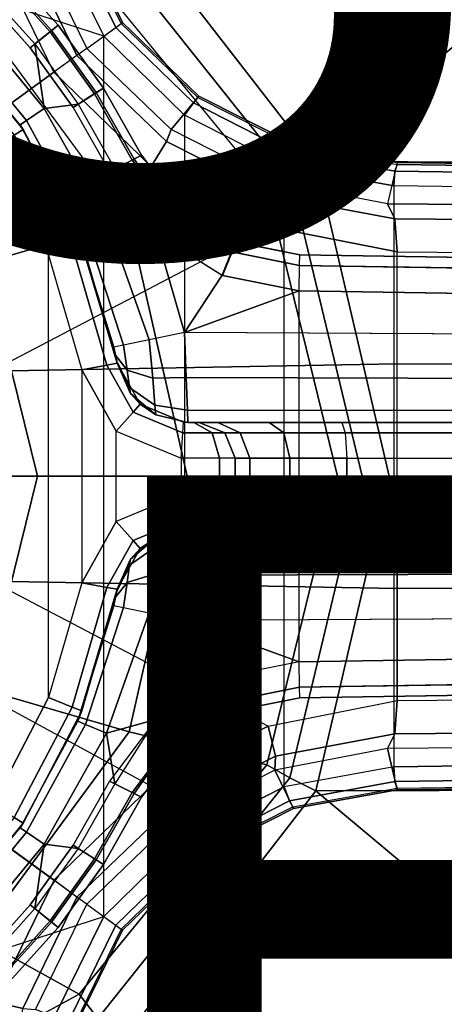
# Model space of a CAD drawing. Units: inches. Extents: x -11.9 to 15.4, y -13.7 to 13.7.
# Drawn here: x 1.1 to 2.1, y -1.2 to 1 of the extents above; entities that cross this region are included whole.
import ezdxf

# ---------------------------------------------------------------- set-up
doc = ezdxf.new("R2010")
doc.units = ezdxf.units.IN
doc.header["$MEASUREMENT"] = 0
for name, color, linetype in [('SEAT-BASE', 5, 'Continuous'), ('SEAT-FABRIC', 5, 'Continuous'), ('SEAT-FINISH', 7, 'Continuous'), ('SEAT-FOOTRESTSUPPORT', 5, 'Continuous'), ('SEAT-OTHER', 7, 'Continuous'), ('SEAT-SEATPAD', 5, 'Continuous')]:
    doc.layers.add(name, color=color, linetype=linetype)
doc.styles.get("Standard").update_dxf_attribs({"font": 'arial.ttf'})

msp = doc.modelspace()

# ---------------------------------------------------------------- linework, layer by layer
at = {"layer": 'SEAT-BASE'}
for points in [[(2.5997, 2.0336, 20.3359), (1.3608, 1.2441, 20.1497), (1.7905, 0.6889, 20.0721), (2.5996, 1.3661, 20.1722)], [(1.3265, 0.9637, 4.492), (-0.5067, 1.5593, 4.492), (-0.2877, 1.6741, 4.4881), (1.2168, 1.1853, 4.4881)], [(2.5996, 1.3661, 20.1722), (1.7905, 0.6889, 20.0721), (2.5996, 0.6863, 20.0716)], [(1.7905, 0.6889, 20.0721), (1.3608, 1.2441, 20.1497), (1.3134, 1.1874, 20.1537), (1.734, 0.6599, 20.0797)], [(1.2893, 0.9367, 6.4538), (1.3675, 0.9935, 4.6101), (1.2656, 1.2022, 4.605), (1.1772, 1.1673, 6.4399)], [(1.3526, 0.9827, 4.5051), (1.2481, 1.1954, 4.5008), (1.2168, 1.1853, 4.4881), (1.3265, 0.9637, 4.492)], [(1.3644, 0.9913, 4.5367), (1.262, 1.2011, 4.5328), (1.2481, 1.1954, 4.5008), (1.3526, 0.9827, 4.5051)], [(1.3675, 0.9935, 4.6101), (1.3644, 0.9913, 4.5367), (1.262, 1.2011, 4.5328), (1.2656, 1.2022, 4.605)], [(1.734, 0.6599, 20.0797), (1.3134, 1.1874, 20.1537), (1.2728, 1.1338, 20.1846), (1.6834, 0.6319, 20.1072)], [(1.2174, 0.8845, 6.5621), (1.087, 1.1502, 6.5484), (1.1492, 1.1653, 6.5094), (1.2678, 0.9211, 6.5225)], [(1.2678, 0.9211, 6.5225), (1.1492, 1.1653, 6.5094), (1.1772, 1.1673, 6.4399), (1.2893, 0.9367, 6.4538)], [(0.7394, 0.821, 6.6455), (0.8941, 0.6495, 6.6449), (1.2174, 0.8845, 6.5621), (1.087, 1.1502, 6.5484)], [(1.0494, 1.0104, 20.3723), (1.2728, 1.1338, 20.1846), (1.6834, 0.6319, 20.1072), (1.3817, 0.5598, 20.3247)], [(1.0653, 0.4676, 20.5429), (1.3817, 0.5598, 20.3247), (1.0494, 1.0104, 20.3723), (0.7918, 0.8536, 20.5644)], [(1.2893, 0.9367, 6.4538), (1.3675, 0.9935, 4.6101), (1.5345, 0.8322, 4.605), (1.474, 0.7589, 6.4399)], [(1.3675, 0.9935, 4.6101), (1.3644, 0.9913, 4.5367), (1.5323, 0.8291, 4.5328), (1.5345, 0.8322, 4.605)], [(1.3526, 0.9827, 4.5051), (1.5226, 0.8176, 4.5008), (1.5033, 0.7909, 4.4881), (1.3265, 0.9637, 4.492)], [(1.3644, 0.9913, 4.5367), (1.5323, 0.8291, 4.5328), (1.5226, 0.8176, 4.5008), (1.3526, 0.9827, 4.5051)], [(1.3265, -0.9637, 4.492), (1.3265, 0.9637, 4.492), (1.5033, 0.7909, 4.4881), (1.5033, -0.7909, 4.4881)], [(1.2678, 0.9211, 6.5225), (1.4634, 0.7328, 6.5094), (1.474, 0.7589, 6.4399), (1.2893, 0.9367, 6.4538)], [(1.2174, 0.8845, 6.5621), (1.4298, 0.6784, 6.5484), (1.4634, 0.7328, 6.5094), (1.2678, 0.9211, 6.5225)], [(1.4298, 0.6784, 6.5484), (1.2174, 0.8845, 6.5621), (0.894, 0.6496, 6.6449), (1.0093, 0.4495, 6.6455)], [(1.474, 0.7589, 6.4399), (1.5345, 0.8322, 4.605), (1.7414, 0.7275, 4.5873), (1.7011, 0.6437, 6.4036)], [(1.5323, 0.8291, 4.5328), (1.7404, 0.7239, 4.5157), (1.7327, 0.7106, 4.4838), (1.5226, 0.8176, 4.5008)], [(1.5345, 0.8322, 4.605), (1.5323, 0.8291, 4.5328), (1.7404, 0.7239, 4.5157), (1.7414, 0.7275, 4.5873)], [(1.5226, 0.8176, 4.5008), (1.7327, 0.7106, 4.4838), (1.721, 0.6797, 4.4712), (1.5033, 0.7909, 4.4881)], [(1.5033, 0.7909, 4.4881), (1.5033, -0.7909, 4.4881), (1.721, -0.6797, 4.4712), (1.721, 0.6797, 4.4712)], [(1.4634, 0.7328, 6.5094), (1.7023, 0.6124, 6.4745), (1.7011, 0.6437, 6.4036), (1.474, 0.7589, 6.4399)], [(1.4298, 0.6784, 6.5484), (1.6859, 0.5468, 6.5123), (1.7023, 0.6124, 6.4745), (1.4634, 0.7328, 6.5094)], [(1.7011, 0.6437, 6.4036), (1.7414, 0.7275, 4.5873), (1.9685, 0.6867, 4.5591), (1.9476, 0.5962, 6.348)], [(1.7404, 0.7239, 4.5157), (1.9685, 0.6829, 4.4861), (1.9637, 0.6683, 4.4547), (1.7327, 0.7106, 4.4838)], [(1.7414, 0.7275, 4.5873), (1.7404, 0.7239, 4.5157), (1.9685, 0.6829, 4.4861), (1.9685, 0.6867, 4.5591)], [(1.7327, 0.7106, 4.4838), (1.9637, 0.6683, 4.4547), (1.9615, 0.6358, 4.4418), (1.721, 0.6797, 4.4712)], [(1.6859, 0.5468, 6.5123), (1.0804, 0.2298, 6.6462), (1.0093, 0.4495, 6.6455), (1.4298, 0.6784, 6.5484)], [(1.721, -0.6797, 4.4712), (1.721, 0.6797, 4.4712), (1.9615, 0.6358, 4.4418), (1.9615, -0.6358, 4.4418)], [(1.9508, 0, 20.0379), (1.7905, 0.6889, 20.0721), (1.734, 0.6599, 20.0797), (1.8916, 0, 20.047)], [(2.5996, 0.6863, 20.0716), (1.7905, 0.6889, 20.0721), (1.9508, 0, 20.0379), (2.5996, 0, 20.0377)], [(13.4229, 0.5024, 3.6812), (13.198, 0.5323, 2.8643), (1.9685, 0.6867, 4.5591), (1.9476, 0.5962, 6.348)], [(1.9637, 0.6683, 4.4547), (13.0021, 0.515, 2.805), (13.0001, 0.4825, 2.7922), (1.9615, 0.6358, 4.4418)], [(1.9685, 0.6829, 4.4861), (13.0068, 0.5297, 2.8364), (13.0021, 0.515, 2.805), (1.9637, 0.6683, 4.4547)], [(13.198, 0.5323, 2.8643), (13.0068, 0.5297, 2.8364), (1.9685, 0.6829, 4.4861), (1.9685, 0.6867, 4.5591)], [(1.8916, 0, 20.047), (1.734, 0.6599, 20.0797), (1.6834, 0.6319, 20.1072), (1.8378, 0, 20.0735)], [(1.5089, 0, 20.3039), (1.8378, 0, 20.0735), (1.6834, 0.6319, 20.1072), (1.3817, 0.5598, 20.3247)], [(1.7023, 0.6124, 6.4745), (1.9631, 0.5638, 6.4208), (1.9476, 0.5962, 6.348), (1.7011, 0.6437, 6.4036)], [(1.9615, 0.6358, 4.4418), (1.9615, -0.6358, 4.4418), (13.0001, -0.4825, 2.7922), (13.0001, 0.4825, 2.7922)], [(1.6859, 0.5468, 6.5123), (1.9685, 0.4912, 6.4564), (1.9631, 0.5638, 6.4208), (1.7023, 0.6124, 6.4745)], [(13.4229, 0.5024, 3.6812), (1.9476, 0.5962, 6.348), (1.9631, 0.5638, 6.4208), (13.4387, 0.4695, 3.7558)], [(13.4387, 0.4695, 3.7558), (1.9631, 0.5638, 6.4208), (1.9685, 0.4912, 6.4564), (13.4439, 0.3948, 3.7913)], [(1.1812, 0, 20.5326), (1.5089, 0, 20.3039), (1.3817, 0.5598, 20.3247), (1.0653, 0.4676, 20.5429)], [(1.9685, 0.246, 6.4769), (1.9685, 0.4912, 6.4564), (1.6859, 0.5468, 6.5123), (1.0804, 0.2298, 6.6462)], [(1.9685, 0.4912, 6.4564), (13.4439, 0.3948, 3.7913), (13.4439, 0.1976, 3.8045), (1.9685, 0.246, 6.4769)], [(0.8562, 0, 20.7582), (1.1812, 0, 20.5326), (1.0653, 0.4676, 20.5429), (0.7669, 0.4535, 20.7564)], [(1.0804, 0.2298, 6.6462), (1.1044, 0, 6.6457), (1.9685, 0, 6.4838), (1.9685, 0.246, 6.4769)], [(1.9685, 0.246, 6.4769), (13.4439, 0.1976, 3.8045), (13.4439, 0, 3.809), (1.9685, 0, 6.4838)], [(1.9685, -0.246, 6.4769), (1.9685, 0, 6.4838), (1.1044, 0, 6.6457), (1.0804, -0.2298, 6.6462)], [(1.9685, -0.246, 6.4769), (13.4439, -0.1976, 3.8045), (13.4439, 0, 3.809), (1.9685, 0, 6.4838)], [(0.7669, -0.4536, 20.7564), (1.0653, -0.4676, 20.5429), (1.1812, 0, 20.5326), (0.8562, 0, 20.7582)], [(1.0653, -0.4676, 20.5429), (1.3817, -0.5598, 20.3247), (1.5089, 0, 20.3039), (1.1812, 0, 20.5326)], [(1.3817, -0.5598, 20.3247), (1.6834, -0.6319, 20.1072), (1.8378, 0, 20.0735), (1.5089, 0, 20.3039)], [(1.8378, 0, 20.0735), (1.6834, -0.6319, 20.1072), (1.734, -0.6599, 20.0797), (1.8916, 0, 20.047)], [(1.8916, 0, 20.047), (1.734, -0.6599, 20.0797), (1.7905, -0.6889, 20.0721), (1.9508, 0, 20.0379)], [(2.5996, 0, 20.0377), (1.9508, 0, 20.0379), (1.7905, -0.6889, 20.0721), (2.5996, -0.6863, 20.0716)], [(1.9685, -0.4912, 6.4564), (13.4439, -0.3948, 3.7913), (13.4439, -0.1976, 3.8045), (1.9685, -0.246, 6.4769)], [(1.4298, -0.6784, 6.5484), (1.0093, -0.4495, 6.6455), (1.0804, -0.2298, 6.6462), (1.6859, -0.5468, 6.5123)], [(1.0804, -0.2298, 6.6462), (1.6859, -0.5468, 6.5123), (1.9685, -0.4912, 6.4564), (1.9685, -0.246, 6.4769)], [(13.4387, -0.4695, 3.7558), (1.9631, -0.5638, 6.4208), (1.9685, -0.4912, 6.4564), (13.4439, -0.3948, 3.7913)], [(1.0093, -0.4495, 6.6455), (0.894, -0.6496, 6.6449), (1.2174, -0.8845, 6.5621), (1.4298, -0.6784, 6.5484)], [(0.7918, -0.8536, 20.5644), (1.0494, -1.0104, 20.3723), (1.3817, -0.5598, 20.3247), (1.0653, -0.4676, 20.5429)], [(13.4229, -0.5024, 3.6812), (1.9476, -0.5962, 6.348), (1.9631, -0.5638, 6.4208), (13.4387, -0.4695, 3.7558)], [(1.6859, -0.5468, 6.5123), (1.9685, -0.4912, 6.4564), (1.9631, -0.5638, 6.4208), (1.7023, -0.6124, 6.4745)], [(1.9637, -0.6683, 4.4547), (13.0021, -0.515, 2.805), (13.0001, -0.4825, 2.7922), (1.9615, -0.6358, 4.4418)], [(1.9476, -0.5962, 6.348), (1.9685, -0.6867, 4.5591), (13.198, -0.5323, 2.8643), (13.4229, -0.5024, 3.6812)], [(1.9685, -0.6829, 4.4861), (13.0068, -0.5297, 2.8364), (13.0021, -0.515, 2.805), (1.9637, -0.6683, 4.4547)], [(1.9685, -0.6867, 4.5591), (1.9685, -0.6829, 4.4861), (13.0068, -0.5297, 2.8364), (13.198, -0.5323, 2.8643)], [(1.0494, -1.0104, 20.3723), (1.2728, -1.1338, 20.1846), (1.6834, -0.6319, 20.1072), (1.3817, -0.5598, 20.3247)], [(1.4298, -0.6784, 6.5484), (1.6859, -0.5468, 6.5123), (1.7023, -0.6124, 6.4745), (1.4634, -0.7328, 6.5094)], [(1.7023, -0.6124, 6.4745), (1.9631, -0.5638, 6.4208), (1.9476, -0.5962, 6.348), (1.7011, -0.6437, 6.4036)], [(1.7011, -0.6437, 6.4036), (1.7414, -0.7275, 4.5873), (1.9685, -0.6867, 4.5591), (1.9476, -0.5962, 6.348)], [(1.4634, -0.7328, 6.5094), (1.7023, -0.6124, 6.4745), (1.7011, -0.6437, 6.4036), (1.474, -0.7589, 6.4399)], [(1.6834, -0.6319, 20.1072), (1.2728, -1.1338, 20.1846), (1.3134, -1.1874, 20.1537), (1.734, -0.6599, 20.0797)], [(1.474, -0.7589, 6.4399), (1.5345, -0.8322, 4.605), (1.7414, -0.7275, 4.5873), (1.7011, -0.6437, 6.4036)], [(1.7327, -0.7106, 4.4838), (1.9637, -0.6683, 4.4547), (1.9615, -0.6358, 4.4418), (1.721, -0.6797, 4.4712)], [(1.087, -1.1502, 6.5484), (1.2175, -0.8845, 6.5621), (0.8941, -0.6495, 6.6449), (0.7394, -0.821, 6.6455)], [(1.734, -0.6599, 20.0797), (1.3134, -1.1874, 20.1537), (1.3608, -1.2441, 20.1497), (1.7905, -0.6889, 20.0721)], [(1.2174, -0.8845, 6.5621), (1.4298, -0.6784, 6.5484), (1.4634, -0.7328, 6.5094), (1.2678, -0.9211, 6.5225)], [(2.5996, -1.3661, 20.1722), (1.7905, -0.6889, 20.0721), (1.3608, -1.2441, 20.1497), (2.5997, -2.0336, 20.3359)], [(1.5226, -0.8176, 4.5008), (1.7327, -0.7106, 4.4838), (1.721, -0.6797, 4.4712), (1.5033, -0.7909, 4.4881)], [(1.7404, -0.7239, 4.5157), (1.9685, -0.6829, 4.4861), (1.9637, -0.6683, 4.4547), (1.7327, -0.7106, 4.4838)], [(1.7414, -0.7275, 4.5873), (1.7404, -0.7239, 4.5157), (1.9685, -0.6829, 4.4861), (1.9685, -0.6867, 4.5591)], [(1.7905, -0.6889, 20.0721), (2.5996, -1.3661, 20.1722), (2.5996, -0.6863, 20.0716)], [(1.5323, -0.8291, 4.5328), (1.7404, -0.7239, 4.5157), (1.7327, -0.7106, 4.4838), (1.5226, -0.8176, 4.5008)], [(1.2678, -0.9211, 6.5225), (1.4634, -0.7328, 6.5094), (1.474, -0.7589, 6.4399), (1.2893, -0.9367, 6.4538)], [(1.5345, -0.8322, 4.605), (1.5323, -0.8291, 4.5328), (1.7404, -0.7239, 4.5157), (1.7414, -0.7275, 4.5873)], [(1.2893, -0.9367, 6.4538), (1.3675, -0.9935, 4.6101), (1.5345, -0.8322, 4.605), (1.474, -0.7589, 6.4399)], [(1.3526, -0.9827, 4.5051), (1.5226, -0.8176, 4.5008), (1.5033, -0.7909, 4.4881), (1.3265, -0.9637, 4.492)], [(1.3644, -0.9913, 4.5367), (1.5323, -0.8291, 4.5328), (1.5226, -0.8176, 4.5008), (1.3526, -0.9827, 4.5051)], [(1.3675, -0.9935, 4.6101), (1.3644, -0.9913, 4.5367), (1.5323, -0.8291, 4.5328), (1.5345, -0.8322, 4.605)], [(1.2175, -0.8845, 6.5621), (1.087, -1.1502, 6.5484), (1.1492, -1.1654, 6.5094), (1.2678, -0.9211, 6.5225)], [(1.2678, -0.9211, 6.5225), (1.1492, -1.1654, 6.5094), (1.1772, -1.1673, 6.4399), (1.2893, -0.9367, 6.4538)], [(1.2893, -0.9367, 6.4538), (1.3675, -0.9935, 4.6101), (1.2656, -1.2022, 4.605), (1.1772, -1.1673, 6.4399)], [(-0.5066, -1.5593, 4.492), (1.3265, -0.9637, 4.492), (1.2168, -1.1853, 4.4881), (-0.2876, -1.6741, 4.4881)], [(1.3526, -0.9827, 4.5051), (1.2482, -1.1954, 4.5008), (1.2168, -1.1853, 4.4881), (1.3265, -0.9637, 4.492)], [(1.3644, -0.9913, 4.5367), (1.262, -1.2011, 4.5328), (1.2482, -1.1954, 4.5008), (1.3526, -0.9827, 4.5051)], [(1.3675, -0.9935, 4.6101), (1.3644, -0.9913, 4.5367), (1.262, -1.2011, 4.5328), (1.2656, -1.2022, 4.605)], [(0.5764, -1.2998, 20.4172), (0.7024, -1.4445, 20.2619), (1.2728, -1.1338, 20.1846), (1.0494, -1.0104, 20.3723)], [(1.2728, -1.1338, 20.1846), (0.7024, -1.4445, 20.2619), (0.726, -1.5189, 20.2239), (1.3134, -1.1874, 20.1537)], [(1.087, -1.1502, 6.5484), (1.041, -1.4344, 6.5123), (1.1085, -1.4297, 6.4745), (1.1492, -1.1654, 6.5094)]]:
    msp.add_3dface(points, dxfattribs=at)
at = {"layer": 'SEAT-FABRIC'}
for points in [[(2.8291, 0, 28.0887), (2.8288, 2.0405, 28.1252), (0.3602, 2.1187, 27.7675), (0.3605, 0, 27.7335)], [(0.3605, 0, 27.7335), (0.3602, -2.1187, 27.7675), (2.8288, -2.0405, 28.1252), (2.8291, 0, 28.0887)]]:
    msp.add_3dface(points, dxfattribs=at)
at = {"layer": 'SEAT-FOOTRESTSUPPORT'}
for points in [[(1.0672, 1.0672, 14.4883), (1.1756, 0.9464, 14.4883), (1.2122, 0.9758, 14.5151), (1.1004, 1.1004, 14.5151)], [(1.0972, 1.0972, 14.6643), (1.2088, 0.973, 14.6643), (1.2267, 0.9875, 14.6086), (1.1136, 1.1136, 14.6086)], [(1.1004, 1.1004, 14.5151), (1.2122, 0.9758, 14.5151), (1.2267, 0.9875, 14.5659), (1.1136, 1.1136, 14.5659)], [(1.1136, 1.1136, 14.6086), (1.1136, 1.1136, 14.5659), (1.2267, 0.9875, 14.5659), (1.2267, 0.9875, 14.6086)], [(1.0579, 1.0579, 14.6874), (1.1654, 0.9381, 14.6874), (1.2088, 0.973, 14.6643), (1.0972, 1.0972, 14.6643)], [(1.1962, 0.8052, 14.4598), (1.0196, 1.0196, 14.4598), (1.0672, 1.0672, 14.4883), (1.1756, 0.9464, 14.4883)], [(1.1571, 0.7789, 14.404), (0.9863, 0.9863, 14.404), (1.0196, 1.0196, 14.4598), (1.1962, 0.8052, 14.4598)], [(0.9581, 0.9581, 12.7104), (1.1305, 0.7468, 12.7104), (1.1498, 0.7595, 12.7661), (0.9744, 0.9744, 12.7661)], [(1.1431, 0.7695, 14.333), (0.9744, 0.9744, 14.333), (0.9863, 0.9863, 14.404), (1.1571, 0.7789, 14.404)], [(0.9744, 0.9744, 14.333), (0.9744, 0.9744, 12.7661), (1.1498, 0.7595, 12.7661), (1.1431, 0.7695, 14.333)], [(1.1654, 0.9381, 14.6874), (1.2594, 0.8075, 14.6874), (1.3063, 0.8376, 14.6643), (1.2088, 0.973, 14.6643)], [(1.1756, 0.9464, 14.4883), (1.2705, 0.8146, 14.4883), (1.31, 0.84, 14.5151), (1.2122, 0.9758, 14.5151)], [(1.2088, 0.973, 14.6643), (1.3063, 0.8376, 14.6643), (1.3257, 0.85, 14.6086), (1.2267, 0.9875, 14.6086)], [(1.2122, 0.9758, 14.5151), (1.31, 0.84, 14.5151), (1.3257, 0.85, 14.5659), (1.2267, 0.9875, 14.5659)], [(1.2267, 0.9875, 14.6086), (1.2267, 0.9875, 14.5659), (1.3257, 0.85, 14.5659), (1.3257, 0.85, 14.6086)], [(1.2705, 0.8146, 14.4883), (1.2705, 0.8146, 14.4883), (1.1962, 0.8052, 14.4598), (1.1756, 0.9464, 14.4883)], [(1.3063, 0.8376, 14.6643), (1.3887, 0.6924, 14.6643), (1.4093, 0.7027, 14.6086), (1.3257, 0.85, 14.6086)], [(1.31, 0.84, 14.5151), (1.3927, 0.6944, 14.5151), (1.4093, 0.7027, 14.5659), (1.3257, 0.85, 14.5659)], [(1.3257, 0.85, 14.6086), (1.3257, 0.85, 14.5659), (1.4093, 0.7027, 14.5659), (1.4093, 0.7027, 14.6086)], [(1.2594, 0.8075, 14.6874), (1.3389, 0.6676, 14.6874), (1.3887, 0.6924, 14.6643), (1.3063, 0.8376, 14.6643)], [(1.2705, 0.8146, 14.4883), (1.3506, 0.6734, 14.4883), (1.3927, 0.6944, 14.5151), (1.31, 0.84, 14.5151)], [(1.2862, 0.5431, 14.4065), (1.1571, 0.7789, 14.404), (1.1962, 0.8052, 14.4598), (1.3327, 0.5627, 14.4631)], [(1.3327, 0.5627, 14.4631), (1.1962, 0.8052, 14.4598), (1.2705, 0.8146, 14.4883), (1.3506, 0.6734, 14.4883)], [(1.2694, 0.536, 14.333), (1.1431, 0.7695, 14.333), (1.1571, 0.7789, 14.404), (1.2862, 0.5431, 14.4065)], [(1.1305, 0.7468, 12.7104), (1.2572, 0.5052, 12.7104), (1.2786, 0.5138, 12.7661), (1.1498, 0.7595, 12.7661)], [(1.1431, 0.7695, 14.333), (1.1498, 0.7595, 12.7661), (1.2786, 0.5138, 12.7661), (1.2694, 0.536, 14.333)], [(1.0841, 0.7161, 12.6874), (1.2055, 0.4844, 12.6874), (1.2572, 0.5052, 12.7104), (1.1305, 0.7468, 12.7104)], [(1.0841, 0.7161, 12.6874), (1.0841, -0.7161, 12.6874), (1.2055, -0.4844, 12.6874), (1.2055, 0.4844, 12.6874)], [(1.3389, 0.6676, 14.6874), (1.4417, 0.5308, 14.6874), (1.4794, 0.5718, 14.6643), (1.3887, 0.6924, 14.6643)], [(1.3506, 0.6734, 14.4883), (1.4403, 0.5321, 14.4905), (1.4782, 0.5729, 14.5136), (1.3927, 0.6944, 14.5151)], [(1.3887, 0.6924, 14.6643), (1.4794, 0.5718, 14.6643), (1.495, 0.5887, 14.6086), (1.4093, 0.7027, 14.6086)], [(1.3927, 0.6944, 14.5151), (1.4782, 0.5729, 14.5136), (1.4939, 0.5898, 14.5692), (1.4093, 0.7027, 14.5659)], [(1.495, 0.5887, 14.6086), (1.495, 0.5887, 14.5692), (1.4093, 0.7027, 14.5659), (1.4093, 0.7027, 14.6086)], [(1.4403, 0.5321, 14.4905), (1.4403, 0.5321, 14.4905), (1.3327, 0.5627, 14.4631), (1.3506, 0.6734, 14.4883)], [(1.4782, 0.5729, 14.5136), (1.6063, 0.4916, 14.5136), (1.6149, 0.513, 14.5692), (1.4939, 0.5898, 14.5692)], [(1.4794, 0.5718, 14.6643), (1.6071, 0.4913, 14.6643), (1.6156, 0.5127, 14.6086), (1.495, 0.5887, 14.6086)], [(1.6156, 0.5127, 14.6086), (1.6156, 0.5128, 14.5692), (1.495, 0.5887, 14.5692), (1.495, 0.5887, 14.6086)], [(1.3693, 0.287, 14.4118), (1.2862, 0.5431, 14.4065), (1.3327, 0.5627, 14.4631), (1.4257, 0.2988, 14.4694)], [(1.4257, 0.2988, 14.4694), (1.3327, 0.5627, 14.4631), (1.4403, 0.5321, 14.4905), (1.5028, 0.315, 14.4905)], [(1.4403, 0.5321, 14.4905), (1.5856, 0.44, 14.4905), (1.6063, 0.4916, 14.5136), (1.4782, 0.5729, 14.5136)], [(1.4417, 0.5308, 14.6874), (1.5864, 0.4396, 14.6874), (1.6071, 0.4913, 14.6643), (1.4794, 0.5718, 14.6643)], [(1.3487, 0.2827, 14.333), (1.2694, 0.536, 14.333), (1.2862, 0.5431, 14.4065), (1.3693, 0.287, 14.4118)], [(1.2694, 0.536, 14.333), (1.2786, 0.5138, 12.7661), (1.3556, 0.2473, 12.7661), (1.3556, 0.2473, 14.2936)], [(1.3487, 0.2827, 14.333), (1.3537, 0.2571, 14.3209), (1.3556, 0.2473, 14.2936), (1.2694, 0.536, 14.333)], [(1.5856, 0.44, 14.4905), (1.5856, 0.44, 14.4905), (1.5028, 0.315, 14.4905), (1.4403, 0.5321, 14.4905)], [(1.2055, 0.4844, 12.6874), (1.2781, 0.2332, 12.6874), (1.3329, 0.2432, 12.7104), (1.2572, 0.5052, 12.7104)], [(1.2572, 0.5052, 12.7104), (1.3329, 0.2432, 12.7104), (1.3556, 0.2473, 12.7661), (1.2786, 0.5138, 12.7661)], [(1.6063, 0.4916, 14.5136), (1.7551, 0.4617, 14.5136), (1.7554, 0.4847, 14.5692), (1.6149, 0.513, 14.5692)], [(1.6071, 0.4913, 14.6643), (1.7551, 0.4617, 14.6643), (1.7554, 0.4847, 14.6086), (1.6156, 0.5127, 14.6086)], [(1.7554, 0.4847, 14.6086), (1.7554, 0.4847, 14.5692), (1.6156, 0.5128, 14.5692), (1.6156, 0.5127, 14.6086)], [(1.2055, -0.4844, 12.6874), (1.2055, 0.4844, 12.6874), (1.2781, 0.2332, 12.6874), (1.2781, -0.2332, 12.6874)], [(1.5856, 0.44, 14.4905), (1.7542, 0.406, 14.4905), (1.7551, 0.4617, 14.5136), (1.6063, 0.4916, 14.5136)], [(1.5864, 0.4396, 14.6874), (1.7542, 0.406, 14.6874), (1.7551, 0.4617, 14.6643), (1.6071, 0.4913, 14.6643)], [(1.7554, 0.4847, 14.5692), (7.5067, 0.3937, 14.5692), (7.5064, 0.3706, 14.5136), (1.7551, 0.4617, 14.5136)], [(1.7554, 0.4847, 14.6086), (9.5383, 0.3615, 14.6086), (9.4909, 0.3438, 14.6593), (1.7551, 0.4617, 14.6643)], [(9.5383, 0.3615, 14.6086), (9.6394, 0.3599, 14.5766), (1.7554, 0.4847, 14.5692), (1.7554, 0.4847, 14.6086)], [(1.7551, 0.4617, 14.5136), (7.5064, 0.3706, 14.5136), (7.5055, 0.315, 14.4905), (1.7542, 0.406, 14.4905)], [(1.7551, 0.4617, 14.6643), (9.4909, 0.3438, 14.6593), (9.4691, 0.2839, 14.6874), (1.7542, 0.406, 14.6874)], [(1.5856, 0.44, 14.4905), (1.5856, 0.44, 14.4905), (1.7542, 0.406, 14.4905), (1.5028, 0.315, 14.4905)], [(7.5055, 0.315, 14.4905), (7.5009, 0.2826, 14.4868), (1.5028, 0.315, 14.4905), (1.7542, 0.406, 14.4905)], [(1.7542, -0.406, 14.6874), (1.7542, 0.406, 14.6874), (9.4691, 0.2839, 14.6874), (9.4691, -0.2839, 14.6874)], [(1.5068, 0.2166, 14.4641), (1.5028, 0.315, 14.4905), (1.4257, 0.2988, 14.4694), (1.4335, 0.2151, 14.4418)], [(9.7575, 0.2704, 14.4854), (1.5028, 0.315, 14.4905), (1.5068, 0.2166, 14.4641), (9.7575, 0.1918, 14.4472)], [(1.3776, 0.2326, 14.3924), (1.3693, 0.287, 14.4118), (1.3487, 0.2827, 14.333), (1.3522, 0.265, 14.3277)], [(1.4335, 0.2151, 14.4418), (1.4257, 0.2988, 14.4694), (1.3693, 0.287, 14.4118), (1.3776, 0.2326, 14.3924)], [(1.3828, 0.1947, 14.3495), (1.3776, 0.2326, 14.3924), (1.3522, 0.265, 14.3277), (1.3547, 0.2521, 14.3133)], [(1.2781, 0.2332, 12.6874), (1.3537, 0.0989, 12.6874), (1.3907, 0.1405, 12.7104), (1.3329, 0.2432, 12.7104)], [(1.3329, 0.2432, 12.7104), (1.3907, 0.1405, 12.7104), (1.406, 0.1578, 12.7661), (1.3556, 0.2473, 12.7661)], [(1.3846, 0.1811, 14.2936), (1.3828, 0.1947, 14.3495), (1.3547, 0.2521, 14.3133), (1.3556, 0.2473, 14.2936)], [(1.3556, 0.2473, 14.2936), (1.3556, 0.2473, 12.7661), (1.406, 0.1578, 12.7661), (1.3846, 0.1811, 14.2936)], [(1.2781, 0.2332, 12.6874), (1.2781, -0.2332, 12.6874), (1.3537, -0.0989, 12.6874), (1.3537, 0.0989, 12.6874)], [(1.4384, 0.156, 14.3778), (1.4335, 0.2151, 14.4418), (1.3776, 0.2326, 14.3924), (1.3828, 0.1947, 14.3495)], [(1.5095, 0.1445, 14.3921), (1.5068, 0.2166, 14.4641), (1.4335, 0.2151, 14.4418), (1.4384, 0.156, 14.3778)], [(9.7575, 0.1918, 14.4472), (1.5068, 0.2166, 14.4641), (1.5095, 0.1445, 14.3921), (9.7575, 0.1375, 14.3788)], [(1.4401, 0.1347, 14.2936), (1.4384, 0.156, 14.3778), (1.3828, 0.1947, 14.3495), (1.3846, 0.1811, 14.2936)], [(1.406, 0.1578, 12.7661), (1.406, 0.1578, 12.7661), (1.4401, 0.1347, 14.2936), (1.3846, 0.1811, 14.2936)], [(1.3907, 0.1405, 12.7104), (1.4995, 0.0954, 12.7104), (1.5009, 0.1184, 12.7661), (1.406, 0.1578, 12.7661)], [(1.4401, 0.1347, 14.2936), (1.406, 0.1578, 12.7661), (1.5009, 0.1184, 12.7661), (1.5105, 0.1181, 14.2936)], [(1.5105, 0.1181, 14.2936), (1.5095, 0.1445, 14.3921), (1.4384, 0.156, 14.3778), (1.4401, 0.1347, 14.2936)], [(1.3537, 0.0989, 12.6874), (1.4961, 0.0398, 12.6874), (1.4995, 0.0954, 12.7104), (1.3907, 0.1405, 12.7104)], [(9.7575, 0.1375, 14.3788), (1.5095, 0.1445, 14.3921), (1.5105, 0.1181, 14.2936), (9.7575, 0.1181, 14.2936)], [(1.5009, 0.1184, 12.7661), (1.5239, 0.1181, 12.7776), (1.5633, 0.095, 12.7383), (1.4995, 0.0954, 12.7104)], [(1.5354, 0.1181, 12.8055), (1.5239, 0.1181, 12.7776), (1.5009, 0.1184, 12.7661), (1.5105, 0.1181, 14.2936)], [(1.5105, 0.1181, 14.2936), (1.5759, 0.1181, 13.0972), (1.5354, 0.1181, 12.9309), (1.5354, 0.1181, 12.8055)], [(1.6882, 0.1181, 13.2264), (1.6882, 0.1181, 13.2264), (1.5759, 0.1181, 13.0972), (1.5105, 0.1181, 14.2936)], [(1.5105, 0.1181, 14.2936), (1.5105, 0.1181, 14.2936), (1.8472, 0.1181, 13.2896), (1.6882, 0.1181, 13.2264)], [(1.5105, 0.1181, 14.2936), (8.0094, 0.1181, 14.1556), (1.8472, 0.1181, 13.2896), (1.5105, 0.1181, 14.2936)], [(1.5105, 0.1181, 14.2936), (1.5105, 0.1181, 14.2936), (8.1515, 0.1181, 14.1706), (8.0094, 0.1181, 14.1556)], [(1.5105, 0.1181, 14.2936), (8.2943, 0.1181, 14.1755), (8.1515, 0.1181, 14.1706), (1.5105, 0.1181, 14.2936)], [(9.7575, 0.1181, 14.2936), (9.7575, 0.1181, 14.1755), (8.2943, 0.1181, 14.1755), (1.5105, 0.1181, 14.2936)], [(1.5239, 0.1181, 12.7776), (1.5354, 0.1181, 12.8055), (1.5911, 0.095, 12.8055), (1.5633, 0.095, 12.7383)], [(1.5911, 0.095, 12.8055), (1.5911, 0.095, 12.9309), (1.5354, 0.1181, 12.9309), (1.5354, 0.1181, 12.8055)], [(1.6253, 0.095, 13.0716), (1.5911, 0.095, 12.9309), (1.5354, 0.1181, 12.9309), (1.5759, 0.1181, 13.0972)], [(1.7204, 0.095, 13.181), (1.6253, 0.095, 13.0716), (1.5759, 0.1181, 13.0972), (1.6882, 0.1181, 13.2264)], [(1.855, 0.095, 13.2344), (1.7204, 0.095, 13.181), (1.6882, 0.1181, 13.2264), (1.8472, 0.1181, 13.2896)], [(1.855, 0.095, 13.2344), (8.0172, 0.095, 14.1005), (8.0094, 0.1181, 14.1556), (1.8472, 0.1181, 13.2896)], [(1.3537, -0.0989, 12.6874), (1.3537, 0.0989, 12.6874), (1.4961, 0.0398, 12.6874), (1.4961, -0.0398, 12.6874)], [(1.4995, 0.0954, 12.7104), (1.5633, 0.095, 12.7383), (1.5796, 0.0394, 12.7219), (1.4961, 0.0398, 12.6874)], [(1.5633, 0.095, 12.7383), (1.5911, 0.095, 12.8055), (1.6142, 0.0394, 12.8055), (1.5796, 0.0394, 12.7219)], [(1.6142, 0.0394, 12.8055), (1.6142, 0.0394, 12.9309), (1.5911, 0.095, 12.9309), (1.5911, 0.095, 12.8055)], [(1.6458, 0.0394, 13.0611), (1.6142, 0.0394, 12.9309), (1.5911, 0.095, 12.9309), (1.6253, 0.095, 13.0716)], [(1.7337, 0.0394, 13.1621), (1.6458, 0.0394, 13.0611), (1.6253, 0.095, 13.0716), (1.7204, 0.095, 13.181)], [(1.8582, 0.0394, 13.2116), (1.7337, 0.0394, 13.1621), (1.7204, 0.095, 13.181), (1.855, 0.095, 13.2344)], [(1.8582, 0.0394, 13.2116), (8.0204, 0.0394, 14.0776), (8.0172, 0.095, 14.1005), (1.855, 0.095, 13.2344)], [(1.5796, -0.0394, 12.7219), (1.5796, 0.0394, 12.7219), (1.4961, 0.0398, 12.6874), (1.4961, -0.0398, 12.6874)], [(1.6142, -0.0394, 12.8055), (1.6142, 0.0394, 12.8055), (1.5796, 0.0394, 12.7219), (1.5796, -0.0394, 12.7219)], [(1.6458, 0.0394, 13.0611), (1.6458, -0.0394, 13.0611), (1.6142, -0.0394, 12.9309), (1.6142, 0.0394, 12.9309)], [(1.6142, -0.0394, 12.9309), (1.6142, -0.0394, 12.8055), (1.6142, 0.0394, 12.8055), (1.6142, 0.0394, 12.9309)], [(1.7337, 0.0394, 13.1621), (1.7337, -0.0394, 13.1621), (1.6458, -0.0394, 13.0611), (1.6458, 0.0394, 13.0611)], [(1.8582, 0.0394, 13.2116), (1.8582, -0.0394, 13.2116), (1.7337, -0.0394, 13.1621), (1.7337, 0.0394, 13.1621)], [(1.8582, -0.0394, 13.2116), (1.8582, 0.0394, 13.2116), (8.0204, 0.0394, 14.0776), (8.0204, -0.0394, 14.0776)], [(1.3907, -0.1405, 12.7104), (1.4995, -0.0954, 12.7104), (1.4961, -0.0398, 12.6874), (1.3537, -0.0989, 12.6874)], [(1.4961, -0.0398, 12.6874), (1.5796, -0.0394, 12.7219), (1.5633, -0.095, 12.7383), (1.4995, -0.0954, 12.7104)], [(1.5796, -0.0394, 12.7219), (1.6142, -0.0394, 12.8055), (1.5911, -0.095, 12.8055), (1.5633, -0.095, 12.7383)], [(1.5911, -0.095, 12.8055), (1.5911, -0.095, 12.9309), (1.6142, -0.0394, 12.9309), (1.6142, -0.0394, 12.8055)], [(1.6253, -0.095, 13.0716), (1.5911, -0.095, 12.9309), (1.6142, -0.0394, 12.9309), (1.6458, -0.0394, 13.0611)], [(1.7204, -0.095, 13.181), (1.6253, -0.095, 13.0716), (1.6458, -0.0394, 13.0611), (1.7337, -0.0394, 13.1621)], [(1.855, -0.095, 13.2344), (1.7204, -0.095, 13.181), (1.7337, -0.0394, 13.1621), (1.8582, -0.0394, 13.2116)], [(1.855, -0.095, 13.2344), (8.0172, -0.095, 14.1005), (8.0204, -0.0394, 14.0776), (1.8582, -0.0394, 13.2116)], [(1.3329, -0.2432, 12.7104), (1.3907, -0.1405, 12.7104), (1.3537, -0.0989, 12.6874), (1.2781, -0.2332, 12.6874)], [(1.406, -0.1578, 12.7661), (1.5009, -0.1184, 12.7661), (1.4995, -0.0954, 12.7104), (1.3907, -0.1405, 12.7104)], [(1.4995, -0.0954, 12.7104), (1.5633, -0.095, 12.7383), (1.5239, -0.1181, 12.7776), (1.5009, -0.1184, 12.7661)], [(1.5633, -0.095, 12.7383), (1.5911, -0.095, 12.8055), (1.5354, -0.1181, 12.8055), (1.5239, -0.1181, 12.7776)], [(1.5354, -0.1181, 12.8055), (1.5354, -0.1181, 12.9309), (1.5911, -0.095, 12.9309), (1.5911, -0.095, 12.8055)], [(1.5759, -0.1181, 13.0972), (1.5354, -0.1181, 12.9309), (1.5911, -0.095, 12.9309), (1.6253, -0.095, 13.0716)], [(1.6882, -0.1181, 13.2264), (1.5759, -0.1181, 13.0972), (1.6253, -0.095, 13.0716), (1.7204, -0.095, 13.181)], [(1.8472, -0.1181, 13.2896), (1.6882, -0.1181, 13.2264), (1.7204, -0.095, 13.181), (1.855, -0.095, 13.2344)], [(1.8472, -0.1181, 13.2896), (8.0094, -0.1181, 14.1556), (8.0172, -0.095, 14.1005), (1.855, -0.095, 13.2344)], [(1.5105, -0.1181, 14.2936), (1.5009, -0.1184, 12.7661), (1.406, -0.1578, 12.7661), (1.4401, -0.1347, 14.2936)], [(1.4401, -0.1347, 14.2936), (1.4384, -0.156, 14.3778), (1.5095, -0.1445, 14.3921), (1.5105, -0.1181, 14.2936)], [(1.5105, -0.1181, 14.2936), (1.5009, -0.1184, 12.7661), (1.5239, -0.1181, 12.7776), (1.5354, -0.1181, 12.8055)], [(9.7575, -0.1181, 14.2936), (1.5105, -0.1181, 14.2936), (1.5095, -0.1445, 14.3921), (9.7575, -0.1375, 14.3788)], [(1.5354, -0.1181, 12.8055), (1.5354, -0.1181, 12.9309), (1.5759, -0.1181, 13.0972), (1.5105, -0.1181, 14.2936)], [(1.5105, -0.1181, 14.2936), (1.5759, -0.1181, 13.0972), (1.6882, -0.1181, 13.2264)], [(1.6882, -0.1181, 13.2264), (1.8472, -0.1181, 13.2896), (1.5105, -0.1181, 14.2936)], [(1.5105, -0.1181, 14.2936), (1.8472, -0.1181, 13.2896), (8.0094, -0.1181, 14.1556), (1.5105, -0.1181, 14.2936)], [(8.0094, -0.1181, 14.1556), (8.1515, -0.1181, 14.1706), (1.5105, -0.1181, 14.2936)], [(1.5105, -0.1181, 14.2936), (8.1515, -0.1181, 14.1706), (8.2943, -0.1181, 14.1755), (1.5105, -0.1181, 14.2936)], [(1.5105, -0.1181, 14.2936), (8.2943, -0.1181, 14.1755), (9.7575, -0.1181, 14.1755), (9.7575, -0.1181, 14.2936)], [(1.3556, -0.2473, 12.7661), (1.406, -0.1578, 12.7661), (1.3907, -0.1405, 12.7104), (1.3329, -0.2432, 12.7104)], [(1.3846, -0.1811, 14.2936), (1.3828, -0.1947, 14.3495), (1.4384, -0.156, 14.3778), (1.4401, -0.1347, 14.2936)], [(1.3846, -0.1811, 14.2936), (1.4401, -0.1347, 14.2936), (1.406, -0.1578, 12.7661)], [(1.4384, -0.156, 14.3778), (1.4335, -0.2151, 14.4418), (1.5068, -0.2166, 14.4641), (1.5095, -0.1445, 14.3921)], [(9.7575, -0.1375, 14.3788), (1.5095, -0.1445, 14.3921), (1.5068, -0.2166, 14.4641), (9.7575, -0.1918, 14.4472)], [(1.3846, -0.1811, 14.2936), (1.406, -0.1578, 12.7661), (1.3556, -0.2473, 12.7661), (1.3556, -0.2473, 14.2936)], [(1.3828, -0.1947, 14.3495), (1.3776, -0.2326, 14.3924), (1.4335, -0.2151, 14.4418), (1.4384, -0.156, 14.3778)], [(1.3556, -0.2473, 14.2936), (1.3547, -0.2521, 14.3133), (1.3828, -0.1947, 14.3495), (1.3846, -0.1811, 14.2936)], [(9.7575, -0.1918, 14.4472), (1.5068, -0.2166, 14.4641), (1.5028, -0.315, 14.4905), (9.7575, -0.2704, 14.4854)], [(1.3547, -0.2521, 14.3133), (1.3522, -0.265, 14.3277), (1.3776, -0.2326, 14.3924), (1.3828, -0.1947, 14.3495)], [(1.3776, -0.2326, 14.3924), (1.3693, -0.287, 14.4118), (1.4257, -0.2988, 14.4694), (1.4335, -0.2151, 14.4418)], [(1.4335, -0.2151, 14.4418), (1.4257, -0.2988, 14.4694), (1.5028, -0.315, 14.4905), (1.5068, -0.2166, 14.4641)], [(1.2572, -0.5052, 12.7104), (1.3329, -0.2432, 12.7104), (1.2781, -0.2332, 12.6874), (1.2055, -0.4844, 12.6874)], [(1.3522, -0.265, 14.3277), (1.3487, -0.2827, 14.333), (1.3693, -0.287, 14.4118), (1.3776, -0.2326, 14.3924)], [(1.2786, -0.5138, 12.7661), (1.3556, -0.2473, 12.7661), (1.3329, -0.2432, 12.7104), (1.2572, -0.5052, 12.7104)], [(1.3556, -0.2473, 14.2936), (1.3556, -0.2473, 12.7661), (1.2786, -0.5138, 12.7661), (1.2694, -0.536, 14.333)], [(1.2694, -0.536, 14.333), (1.3556, -0.2473, 14.2936), (1.3537, -0.2571, 14.3209), (1.3487, -0.2827, 14.333)], [(1.3693, -0.287, 14.4118), (1.2862, -0.5431, 14.4065), (1.2694, -0.536, 14.333), (1.3487, -0.2827, 14.333)], [(1.4257, -0.2988, 14.4694), (1.3327, -0.5627, 14.4631), (1.2862, -0.5431, 14.4065), (1.3693, -0.287, 14.4118)], [(1.5028, -0.315, 14.4905), (1.4403, -0.5321, 14.4905), (1.3327, -0.5627, 14.4631), (1.4257, -0.2988, 14.4694)], [(1.7542, -0.406, 14.4905), (1.5028, -0.315, 14.4905), (7.5009, -0.2826, 14.4868), (7.5055, -0.315, 14.4905)], [(1.7542, -0.406, 14.6874), (9.4691, -0.2839, 14.6874), (9.4909, -0.3438, 14.6593), (1.7551, -0.4617, 14.6643)], [(1.4403, -0.5321, 14.4905), (1.5028, -0.315, 14.4905), (1.5856, -0.44, 14.4905)], [(1.5028, -0.315, 14.4905), (1.7542, -0.406, 14.4905), (1.5856, -0.44, 14.4905)], [(1.7542, -0.406, 14.4905), (7.5055, -0.315, 14.4905), (7.5064, -0.3706, 14.5136), (1.7551, -0.4617, 14.5136)], [(1.7551, -0.4617, 14.6643), (9.4909, -0.3438, 14.6593), (9.5383, -0.3615, 14.6086), (1.7554, -0.4847, 14.6086)], [(1.7554, -0.4847, 14.6086), (1.7554, -0.4847, 14.5692), (9.6394, -0.3599, 14.5766), (9.5383, -0.3615, 14.6086)], [(1.7551, -0.4617, 14.5136), (7.5064, -0.3706, 14.5136), (7.5067, -0.3937, 14.5692), (1.7554, -0.4847, 14.5692)], [(1.6063, -0.4916, 14.5136), (1.7551, -0.4617, 14.5136), (1.7542, -0.406, 14.4905), (1.5856, -0.44, 14.4905)], [(1.6071, -0.4913, 14.6643), (1.7551, -0.4617, 14.6643), (1.7542, -0.406, 14.6874), (1.5864, -0.4396, 14.6874)], [(1.4782, -0.5729, 14.5136), (1.6063, -0.4916, 14.5136), (1.5856, -0.44, 14.4905), (1.4403, -0.5321, 14.4905)], [(1.4794, -0.5718, 14.6643), (1.6071, -0.4913, 14.6643), (1.5864, -0.4396, 14.6874), (1.4417, -0.5308, 14.6874)], [(1.6149, -0.513, 14.5692), (1.7554, -0.4847, 14.5692), (1.7551, -0.4617, 14.5136), (1.6063, -0.4916, 14.5136)], [(1.6156, -0.5127, 14.6086), (1.7554, -0.4847, 14.6086), (1.7551, -0.4617, 14.6643), (1.6071, -0.4913, 14.6643)], [(1.1305, -0.7468, 12.7104), (1.2572, -0.5052, 12.7104), (1.2055, -0.4844, 12.6874), (1.0841, -0.7161, 12.6874)], [(1.4939, -0.5898, 14.5692), (1.6149, -0.513, 14.5692), (1.6063, -0.4916, 14.5136), (1.4782, -0.5729, 14.5136)], [(1.495, -0.5887, 14.6086), (1.6156, -0.5127, 14.6086), (1.6071, -0.4913, 14.6643), (1.4794, -0.5718, 14.6643)], [(1.6156, -0.5127, 14.6086), (1.6156, -0.5128, 14.5692), (1.7554, -0.4847, 14.5692), (1.7554, -0.4847, 14.6086)], [(1.1498, -0.7595, 12.7661), (1.2786, -0.5138, 12.7661), (1.2572, -0.5052, 12.7104), (1.1305, -0.7468, 12.7104)], [(1.2694, -0.536, 14.333), (1.2786, -0.5138, 12.7661), (1.1498, -0.7595, 12.7661), (1.1431, -0.7695, 14.333)], [(1.495, -0.5887, 14.6086), (1.495, -0.5887, 14.5692), (1.6156, -0.5128, 14.5692), (1.6156, -0.5127, 14.6086)], [(1.2862, -0.5431, 14.4065), (1.1571, -0.7789, 14.404), (1.1431, -0.7695, 14.333), (1.2694, -0.536, 14.333)], [(1.3506, -0.6734, 14.4883), (1.3327, -0.5627, 14.4631), (1.4403, -0.5321, 14.4905)], [(1.3887, -0.6924, 14.6643), (1.4794, -0.5718, 14.6643), (1.4417, -0.5308, 14.6874), (1.3389, -0.6676, 14.6874)], [(1.3927, -0.6944, 14.5151), (1.4782, -0.5729, 14.5136), (1.4403, -0.5321, 14.4905), (1.3506, -0.6734, 14.4883)], [(1.3327, -0.5627, 14.4631), (1.1962, -0.8052, 14.4598), (1.1571, -0.7789, 14.404), (1.2862, -0.5431, 14.4065)], [(1.3506, -0.6734, 14.4883), (1.2705, -0.8146, 14.4883), (1.1962, -0.8052, 14.4598), (1.3327, -0.5627, 14.4631)], [(1.4093, -0.7027, 14.6086), (1.495, -0.5887, 14.6086), (1.4794, -0.5718, 14.6643), (1.3887, -0.6924, 14.6643)], [(1.4093, -0.7027, 14.5659), (1.4939, -0.5898, 14.5692), (1.4782, -0.5729, 14.5136), (1.3927, -0.6944, 14.5151)], [(1.4093, -0.7027, 14.6086), (1.4093, -0.7027, 14.5659), (1.495, -0.5887, 14.5692), (1.495, -0.5887, 14.6086)], [(1.3063, -0.8376, 14.6643), (1.3887, -0.6924, 14.6643), (1.3389, -0.6676, 14.6874), (1.2594, -0.8075, 14.6874)], [(1.31, -0.84, 14.5151), (1.3927, -0.6944, 14.5151), (1.3506, -0.6734, 14.4883), (1.2705, -0.8146, 14.4883)], [(1.3257, -0.85, 14.6086), (1.4093, -0.7027, 14.6086), (1.3887, -0.6924, 14.6643), (1.3063, -0.8376, 14.6643)], [(1.3257, -0.85, 14.5659), (1.4093, -0.7027, 14.5659), (1.3927, -0.6944, 14.5151), (1.31, -0.84, 14.5151)], [(1.4093, -0.7027, 14.6086), (1.4093, -0.7027, 14.5659), (1.3257, -0.85, 14.5659), (1.3257, -0.85, 14.6086)], [(0.9744, -0.9744, 12.7661), (1.1498, -0.7595, 12.7661), (1.1305, -0.7468, 12.7104), (0.9581, -0.9581, 12.7104)], [(1.1431, -0.7695, 14.333), (1.1498, -0.7595, 12.7661), (0.9744, -0.9744, 12.7661), (0.9744, -0.9744, 14.333)], [(1.1571, -0.7789, 14.404), (0.9863, -0.9863, 14.404), (0.9744, -0.9744, 14.333), (1.1431, -0.7695, 14.333)], [(1.1962, -0.8052, 14.4598), (1.0196, -1.0196, 14.4598), (0.9863, -0.9863, 14.404), (1.1571, -0.7789, 14.404)], [(1.1756, -0.9464, 14.4883), (1.0672, -1.0672, 14.4883), (1.0196, -1.0196, 14.4598), (1.1962, -0.8052, 14.4598)], [(1.2088, -0.973, 14.6643), (1.3063, -0.8376, 14.6643), (1.2594, -0.8075, 14.6874), (1.1654, -0.9381, 14.6874)], [(1.1756, -0.9464, 14.4883), (1.1962, -0.8052, 14.4598), (1.2705, -0.8146, 14.4883)], [(1.2122, -0.9758, 14.5151), (1.31, -0.84, 14.5151), (1.2705, -0.8146, 14.4883), (1.1756, -0.9464, 14.4883)], [(1.2267, -0.9875, 14.6086), (1.3257, -0.85, 14.6086), (1.3063, -0.8376, 14.6643), (1.2088, -0.973, 14.6643)], [(1.2267, -0.9875, 14.5659), (1.3257, -0.85, 14.5659), (1.31, -0.84, 14.5151), (1.2122, -0.9758, 14.5151)], [(1.3257, -0.85, 14.6086), (1.3257, -0.85, 14.5659), (1.2267, -0.9875, 14.5659), (1.2267, -0.9875, 14.6086)], [(1.0972, -1.0972, 14.6643), (1.2088, -0.973, 14.6643), (1.1654, -0.9381, 14.6874), (1.0579, -1.0579, 14.6874)], [(1.1004, -1.1004, 14.5151), (1.2122, -0.9758, 14.5151), (1.1756, -0.9464, 14.4883), (1.0672, -1.0672, 14.4883)], [(1.1136, -1.1136, 14.6086), (1.2267, -0.9875, 14.6086), (1.2088, -0.973, 14.6643), (1.0972, -1.0972, 14.6643)], [(1.1136, -1.1136, 14.5659), (1.2267, -0.9875, 14.5659), (1.2122, -0.9758, 14.5151), (1.1004, -1.1004, 14.5151)], [(1.2267, -0.9875, 14.6086), (1.2267, -0.9875, 14.5659), (1.1136, -1.1136, 14.5659), (1.1136, -1.1136, 14.6086)]]:
    msp.add_3dface(points, dxfattribs=at)
for points, invisible_edges in [([(1.1654, 0.9381, 14.6874), (-1.1654, 0.9381, 14.6874), (-1.0579, 1.0579, 14.6874), (1.0579, 1.0579, 14.6874)], 5), ([(-1.2594, 0.8075, 14.6874), (1.2594, 0.8075, 14.6874), (1.1654, 0.9381, 14.6874), (-1.1654, 0.9381, 14.6874)], 5), ([(1.3389, 0.6676, 14.6874), (-1.3389, 0.6676, 14.6874), (-1.2594, 0.8075, 14.6874), (1.2594, 0.8075, 14.6874)], 5), ([(-1.4417, 0.5308, 14.6874), (1.4417, 0.5308, 14.6874), (1.3389, 0.6676, 14.6874), (-1.3389, 0.6676, 14.6874)], 5), ([(1.5864, 0.4396, 14.6874), (-1.5864, 0.4396, 14.6874), (-1.4417, 0.5308, 14.6874), (1.4417, 0.5308, 14.6874)], 5), ([(-1.7542, 0.406, 14.6874), (1.7542, 0.406, 14.6874), (1.5864, 0.4396, 14.6874), (-1.5864, 0.4396, 14.6874)], 5), ([(1.7542, -0.406, 14.6874), (1.7542, 0.406, 14.6874), (-1.7542, 0.406, 14.6874), (-1.7542, -0.406, 14.6874)], 10), ([(-1.7542, -0.406, 14.6874), (1.7542, -0.406, 14.6874), (1.5864, -0.4396, 14.6874), (-1.5864, -0.4396, 14.6874)], 5), ([(1.5864, -0.4396, 14.6874), (-1.5864, -0.4396, 14.6874), (-1.4417, -0.5308, 14.6874), (1.4417, -0.5308, 14.6874)], 5), ([(-1.4417, -0.5308, 14.6874), (1.4417, -0.5308, 14.6874), (1.3389, -0.6676, 14.6874), (-1.3389, -0.6676, 14.6874)], 5), ([(-1.3389, -0.6676, 14.6874), (1.3389, -0.6676, 14.6874), (1.2594, -0.8075, 14.6874), (-1.2594, -0.8075, 14.6874)], 5), ([(1.2594, -0.8075, 14.6874), (-1.2594, -0.8075, 14.6874), (-1.1654, -0.9381, 14.6874), (1.1654, -0.9381, 14.6874)], 5), ([(-1.1654, -0.9381, 14.6874), (1.1654, -0.9381, 14.6874), (1.0579, -1.0579, 14.6874), (-1.0579, -1.0579, 14.6874)], 5)]:
    msp.add_3dface(points, dxfattribs=dict(at, invisible_edges=invisible_edges))
at = {"layer": 'SEAT-SEATPAD'}
for points in [[(-4.6566, 3.9265, 24.3505), (-4.725, 0, 24.3698), (9.1976, 0, 24.6077), (8.5897, 3.9177, 24.5811)], [(8.5897, -3.9177, 24.5811), (9.1976, 0, 24.6077), (-4.725, 0, 24.3698), (-4.6566, -3.9265, 24.3505)]]:
    msp.add_3dface(points, dxfattribs=at)

# ---------------------------------------------------------------- texts
at = {"layer": 'SEAT-FINISH'}
msp.add_attdef('FINISH', (-4.5, 0.5), '', height=2, dxfattribs=at)
at = {"layer": 'SEAT-OTHER'}
msp.add_attdef('OTHER', (-4.5, -2), '', height=2, dxfattribs=at)

doc.saveas('drawing.dxf')
